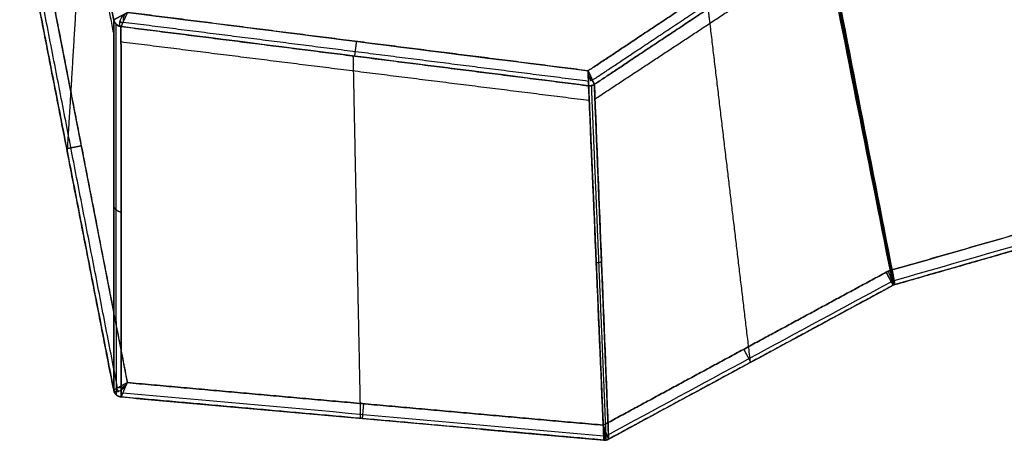
# Model space of a CAD drawing. Units: millimetres. Extents: x 577 to 1596, y -921 to 39.
# Drawn here: x 578 to 810, y -921 to -822 of the extents above; entities that cross this region are included whole.
import ezdxf

# ---------------------------------------------------------------- set-up
doc = ezdxf.new("R2010")
doc.units = ezdxf.units.MM
doc.header["$MEASUREMENT"] = 0
doc.layers.add('IGES level 10000', color=7, linetype='Continuous', true_color=0xffffff)

msp = doc.modelspace()

# ---------------------------------------------------------------- linework, layer by layer
at = {"layer": 'IGES level 10000'}
msp.add_line((602.93, -907.64, 1100), (581.02, -795.12, 1100), dxfattribs=at)
for points, degree in [([(599.72, -822.09, -46.55), (592.65, -786.03, -46.55), (585.58, -749.97, -46.55)], 2), ([(585.25, -751.82, 0), (588.15, -766.59, 0), (591.04, -781.35, 0), (593.93, -796.12, 0), (596.83, -810.89, 0), (599.72, -825.65, 0)], 5), ([(599.71, -909.42, 1096.45), (595.28, -886.63, 1096.45), (590.84, -863.85, 1096.45), (586.4, -841.06, 1096.45), (581.97, -818.28, 1096.45), (577.53, -795.5, 1096.45)], 5), ([(577.53, -795.5, 1096.45), (588.62, -852.46, 1096.45), (599.71, -909.42, 1096.45)], 2), ([(600.64, -908.91, 1098.96), (589.59, -852.15, 1098.96), (578.54, -795.39, 1098.96)], 2), ([(581.02, -795.12, 1100), (585.41, -817.62, 1100), (589.79, -840.13, 1100), (594.17, -862.63, 1100), (598.55, -885.14, 1100), (602.93, -907.64, 1100)], 5), ([(711.64, -834.12, -50), (721.51, -827.56, -50), (734.03, -819.25, -50), (749.24, -809.14, -50), (757.19, -803.86, -50), (765.14, -798.58, -50)], 5), ([(765.14, -798.58, -50), (757.19, -803.86, -50), (749.24, -809.14, -50), (734.03, -819.25, -50), (721.51, -827.56, -50), (711.64, -834.12, -50)], 5), ([(712.65, -836.32, -49.05), (722.51, -829.77, -49.05), (735.05, -821.44, -49.05), (750.46, -811.2, -49.06), (758.46, -805.89, -49.06), (766.47, -800.57, -49.06)], 5), ([(767.37, -801.33, -46.75), (770.66, -817.98, 181.85), (773.95, -834.63, 410.45), (777.24, -851.28, 639.05), (780.52, -867.93, 867.65), (783.81, -884.59, 1096.25)], 5), ([(767.69, -801.21, -46.76), (773.13, -828.98, 334.24), (778.57, -856.75, 715.24), (784.02, -884.52, 1096.24)], 3), ([(784.02, -884.52, 1096.24), (780.75, -867.86, 867.64), (777.48, -851.2, 639.04), (774.22, -834.54, 410.44), (770.95, -817.88, 181.84), (767.69, -801.21, -46.76)], 5), ([(713.11, -837.33, -46.72), (722.97, -830.78, -46.72), (735.53, -822.44, -46.73), (751.02, -812.15, -46.73), (759.05, -806.82, -46.74), (767.08, -801.49, -46.74)], 5), ([(767.08, -801.49, -46.74), (759.05, -806.82, -46.74), (751.02, -812.15, -46.73), (735.53, -822.44, -46.73), (722.97, -830.78, -46.72), (713.11, -837.33, -46.72)], 5), ([(767.08, -801.49, -46.74), (770.39, -818.12, 181.86), (773.69, -834.76, 410.46), (777, -851.4, 639.06), (780.31, -868.04, 867.65), (783.62, -884.68, 1096.25)], 5), ([(783.62, -884.68, 1096.25), (778.11, -856.94, 715.26), (772.59, -829.21, 334.26), (767.08, -801.49, -46.74)], 3), ([(713.24, -840.75, 0), (724.15, -833.58, 0), (735.05, -826.41, 0), (745.95, -819.23, 0), (756.85, -812.06, 0), (767.75, -804.89, 0)], 5), ([(599.71, -909.41, 1096.36), (599.71, -891.84, 866.27), (599.72, -874.44, 638.58), (599.72, -857.33, 414.6), (599.72, -839.75, 184.58), (599.72, -822.09, -46.55)], 5), ([(599.72, -822.09, -46.55), (599.72, -839.75, 184.58), (599.72, -857.33, 414.6), (599.72, -874.44, 638.58), (599.71, -891.84, 866.27), (599.71, -909.41, 1096.36)], 5), ([(599.72, -822.09, -46.55), (599.72, -822.09, -46.62), (599.72, -822.09, -46.69), (599.73, -822.09, -46.76)], 3), ([(601.43, -823.69, -46.67), (600.81, -823.61, -46.67), (600.22, -823.27, -46.64), (599.84, -822.71, -46.6), (599.72, -822.09, -46.55)], 4), ([(599.73, -822.09, -46.76), (599.73, -822.09, -46.72), (599.72, -822.09, -46.68), (599.72, -822.09, -46.64), (599.72, -822.09, -46.59), (599.72, -822.09, -46.55)], 5), ([(599.72, -822.09, -46.55), (599.84, -822.71, -46.6), (600.22, -823.27, -46.64), (600.81, -823.61, -46.67), (601.43, -823.69, -46.67)], 4), ([(599.72, -822.09, -46.66), (599.82, -822.58, -46.69), (600.07, -823.04, -46.72), (600.46, -823.4, -46.73), (600.94, -823.62, -46.73), (601.43, -823.68, -46.72)], 5), ([(601.44, -823.68, -46.76), (600.82, -823.6, -46.8), (600.23, -823.26, -46.81), (599.85, -822.7, -46.8), (599.73, -822.09, -46.76)], 4), ([(602.95, -820.35, -50), (639.18, -824.94, -50), (675.41, -829.53, -50), (711.64, -834.12, -50)], 3), ([(711.64, -834.12, -50), (689.9, -831.36, -50), (668.16, -828.61, -50), (646.42, -825.86, -50), (624.68, -823.11, -50), (602.95, -820.35, -50)], 5), ([(600.32, -823.17, -46.63), (600.32, -823.16, -46.67), (600.32, -823.16, -46.7), (600.32, -823.16, -46.73), (600.32, -823.16, -46.77), (600.33, -823.16, -46.8)], 5), ([(600.34, -910.51, 1096.27), (600.33, -892.93, 866.19), (600.33, -875.53, 638.5), (600.33, -858.41, 414.52), (600.32, -840.83, 184.5), (600.32, -823.17, -46.63)], 5), ([(601.2, -822.46, -48.96), (601.32, -822.56, -48.95), (601.43, -822.65, -48.94), (601.56, -822.72, -48.91), (601.68, -822.79, -48.87), (601.81, -822.85, -48.82)], 5), ([(601.44, -823.68, -46.76), (601.43, -823.68, -46.73), (601.43, -823.69, -46.7), (601.43, -823.69, -46.67)], 3), ([(601.43, -823.69, -46.67), (601.43, -823.69, -46.69), (601.43, -823.68, -46.71), (601.43, -823.68, -46.73), (601.43, -823.68, -46.75), (601.44, -823.68, -46.76)], 5), ([(601.43, -823.69, -46.67), (601.45, -841.35, 184.46), (601.46, -858.93, 414.48), (601.47, -876.04, 638.46), (601.49, -893.44, 866.15), (601.5, -911.02, 1096.23)], 5), ([(601.5, -911.02, 1096.23), (601.49, -893.44, 866.15), (601.47, -876.04, 638.46), (601.46, -858.93, 414.48), (601.45, -841.35, 184.46), (601.43, -823.69, -46.67)], 5), ([(601.44, -823.68, -46.76), (623.5, -826.47, -46.76), (645.56, -829.27, -46.76), (667.63, -832.06, -46.76), (689.69, -834.85, -46.75), (711.75, -837.65, -46.75)], 5), ([(711.75, -837.65, -46.75), (674.98, -832.99, -46.76), (638.21, -828.34, -46.76), (601.44, -823.68, -46.76)], 3), ([(601.92, -822.62, -49.07), (623.88, -825.4, -49.07), (645.84, -828.18, -49.06), (667.8, -830.97, -49.06), (689.76, -833.75, -49.06), (711.72, -836.53, -49.06)], 5), ([(601.44, -827.25, 0), (623.53, -830.02, 0), (645.62, -832.78, 0), (667.71, -835.54, 0), (689.81, -838.3, 0), (711.9, -841.07, 0)], 5), ([(711.75, -837.65, -46.75), (711.75, -837.57, -47.82), (711.73, -837.07, -48.87), (711.7, -836.19, -49.63), (711.67, -835.15, -50), (711.64, -834.12, -50)], 5), ([(711.64, -834.12, -50), (712.07, -835.06, -50), (712.5, -836, -49.63), (712.87, -836.81, -48.87), (713.07, -837.26, -47.82), (713.11, -837.33, -46.75)], 5), ([(711.92, -835.34, -49.78), (711.98, -835.57, -49.69), (712.03, -835.8, -49.59), (712.08, -836.02, -49.45), (712.13, -836.23, -49.3), (712.18, -836.43, -49.13)], 5), ([(713.11, -837.33, -46.72), (712.87, -837.49, -46.73), (712.6, -837.6, -46.74), (712.32, -837.67, -46.74), (712.03, -837.68, -46.74), (711.75, -837.65, -46.74)], 5), ([(711.75, -837.65, -46.75), (712.1, -837.69, -46.76), (712.47, -837.65, -46.76), (712.81, -837.53, -46.76), (713.11, -837.33, -46.75)], 4), ([(711.75, -837.65, -46.75), (712.1, -837.69, -46.76), (712.47, -837.65, -46.76), (712.81, -837.53, -46.76), (713.11, -837.33, -46.75)], 4), ([(711.75, -837.65, -46.75), (712.03, -837.68, -46.76), (712.32, -837.67, -46.76), (712.6, -837.6, -46.76), (712.87, -837.49, -46.76), (713.11, -837.33, -46.75)], 5), ([(713.11, -837.33, -46.72), (712.87, -837.49, -46.73), (712.6, -837.6, -46.74), (712.32, -837.67, -46.74), (712.03, -837.68, -46.74), (711.75, -837.65, -46.74)], 5), ([(711.75, -837.65, -46.74), (712.03, -837.68, -46.75), (712.32, -837.67, -46.75), (712.6, -837.6, -46.75), (712.87, -837.49, -46.74), (713.11, -837.33, -46.74)], 5), ([(715.36, -921.19, 1096.25), (714.16, -893.34, 715.25), (712.96, -865.5, 334.26), (711.75, -837.65, -46.74)], 3), ([(711.75, -837.65, -46.74), (711.75, -837.65, -46.74), (711.75, -837.65, -46.75), (711.75, -837.65, -46.75)], 3), ([(711.75, -837.65, -46.74), (712.48, -854.36, 181.86), (713.2, -871.07, 410.46), (713.92, -887.77, 639.05), (714.64, -904.48, 867.65), (715.36, -921.19, 1096.25)], 5), ([(711.75, -837.65, -46.74), (711.75, -837.65, -46.74), (711.75, -837.65, -46.75), (711.75, -837.65, -46.75)], 3), ([(712.18, -836.43, -49.13), (712.27, -836.41, -49.13), (712.36, -836.38, -49.13), (712.45, -836.35, -49.12), (712.54, -836.32, -49.1), (712.63, -836.29, -49.09)], 5), ([(715.94, -921.15, 1096.25), (715.24, -904.45, 867.65), (714.55, -887.74, 639.05), (713.85, -871.03, 410.46), (713.15, -854.32, 181.86), (712.46, -837.61, -46.74)], 5), ([(712.46, -837.61, -46.74), (712.46, -837.61, -46.75), (712.46, -837.61, -46.75), (712.46, -837.61, -46.76)], 3), ([(713.11, -837.33, -46.75), (713.11, -837.33, -46.74), (713.11, -837.33, -46.73), (713.11, -837.33, -46.72)], 3), ([(713.11, -837.33, -46.72), (714.23, -865.22, 334.27), (715.36, -893.09, 715.27), (716.48, -920.96, 1096.26)], 3), ([(716.48, -920.96, 1096.26), (715.81, -904.24, 867.66), (715.13, -887.51, 639.07), (714.46, -870.79, 410.47), (713.78, -854.06, 181.88), (713.11, -837.33, -46.72)], 5), ([(713.11, -837.33, -46.75), (713.11, -837.33, -46.74), (713.11, -837.33, -46.73), (713.11, -837.33, -46.72)], 3), ([(775.85, -842.87, 524.75), (775.75, -842.89, 524.75), (775.64, -842.93, 524.75), (775.54, -842.97, 524.75), (775.44, -843.02, 524.74), (775.35, -843.08, 524.74)], 5), ([(873.47, -855.25, 1100), (855.39, -860.43, 1100), (837.31, -865.61, 1100), (819.22, -870.8, 1100), (801.14, -875.98, 1100), (783.05, -881.16, 1100)], 5), ([(783.05, -881.16, 1100), (813.19, -872.52, 1100), (843.33, -863.89, 1100), (873.47, -855.25, 1100)], 3), ([(874.18, -857.71, 1098.89), (844.04, -866.35, 1098.88), (813.9, -874.99, 1098.88), (783.76, -883.63, 1098.88)], 3), ([(874.43, -858.61, 1096.25), (844.29, -867.24, 1096.25), (814.16, -875.88, 1096.24), (784.02, -884.52, 1096.24)], 3), ([(784.02, -884.52, 1096.24), (829.23, -871.56, 1096.25), (874.43, -858.61, 1096.25)], 2), ([(601.47, -867.45, 526), (600.96, -867.39, 526), (600.47, -867.18, 526.02), (600.07, -866.81, 526.05), (599.81, -866.34, 526.08), (599.72, -865.85, 526.12)], 5), ([(714.79, -879.15, 524.77), (714.57, -879.28, 524.76), (714.33, -879.38, 524.76), (714.07, -879.43, 524.75), (713.81, -879.45, 524.75), (713.56, -879.42, 524.75)], 5), ([(781.96, -881.61, 1100), (768.61, -888.82, 1100), (755.26, -896.03, 1100), (741.91, -903.25, 1100), (728.57, -910.46, 1100), (715.22, -917.67, 1100)], 5), ([(715.22, -917.67, 1100), (728.57, -910.46, 1100), (741.91, -903.25, 1100), (755.26, -896.03, 1100), (768.61, -888.82, 1100), (781.96, -881.61, 1100)], 5), ([(783.05, -881.16, 1100), (782.83, -881.23, 1100), (782.6, -881.31, 1100), (782.38, -881.39, 1100), (782.17, -881.5, 1100), (781.96, -881.61, 1100)], 5), ([(781.96, -881.61, 1100), (782.17, -881.5, 1100), (782.38, -881.39, 1100), (782.6, -881.31, 1100), (782.83, -881.23, 1100), (783.05, -881.16, 1100)], 5), ([(781.96, -881.61, 1100), (782.5, -882.62, 1100), (783.05, -883.63, 1099.53), (783.47, -884.41, 1098.58), (783.66, -884.75, 1097.4), (783.62, -884.68, 1096.25)], 5), ([(783.18, -883.86, 1098.89), (760.83, -895.93, 1098.89), (738.49, -908, 1098.89), (716.14, -920.07, 1098.89)], 3), ([(783.62, -884.68, 1096.25), (770.19, -891.94, 1096.26), (756.76, -899.19, 1096.26), (743.34, -906.45, 1096.26), (729.91, -913.7, 1096.27), (716.48, -920.96, 1096.27)], 5), ([(716.48, -920.96, 1096.27), (738.86, -908.86, 1096.26), (761.24, -896.77, 1096.26), (783.62, -884.68, 1096.25)], 3), ([(783.76, -883.63, 1098.88), (783.64, -883.66, 1098.88), (783.52, -883.7, 1098.88), (783.4, -883.75, 1098.88), (783.29, -883.8, 1098.88), (783.18, -883.86, 1098.89)], 5), ([(784.02, -884.52, 1096.24), (783.93, -884.54, 1096.24), (783.85, -884.57, 1096.24), (783.77, -884.6, 1096.25), (783.69, -884.64, 1096.25), (783.62, -884.68, 1096.25)], 5), ([(783.62, -884.68, 1096.25), (783.74, -884.61, 1096.25), (783.88, -884.56, 1096.24), (784.02, -884.52, 1096.24)], 3), ([(602.56, -908.32, 1099.93), (602.55, -908.31, 1099.93), (602.54, -908.3, 1099.93), (602.53, -908.29, 1099.93), (602.52, -908.28, 1099.93), (602.51, -908.27, 1099.93)], 5), ([(715.22, -917.67, 1100), (692.76, -915.66, 1100), (670.3, -913.66, 1100), (647.85, -911.65, 1100), (625.39, -909.65, 1100), (602.93, -907.64, 1100)], 5), ([(602.93, -907.64, 1100), (625.39, -909.65, 1100), (647.85, -911.65, 1100), (670.3, -913.66, 1100), (692.76, -915.66, 1100), (715.22, -917.67, 1100)], 5), ([(599.71, -909.42, 1096.45), (599.71, -909.42, 1096.42), (599.71, -909.42, 1096.39), (599.71, -909.41, 1096.36)], 3), ([(599.71, -909.42, 1096.45), (599.71, -909.42, 1096.43), (599.71, -909.42, 1096.4), (599.71, -909.42, 1096.38), (599.71, -909.41, 1096.36)], 4), ([(599.71, -909.41, 1096.36), (599.81, -909.92, 1096.32), (600.07, -910.39, 1096.28), (600.48, -910.76, 1096.25), (600.98, -910.97, 1096.24), (601.5, -911.02, 1096.23)], 5), ([(599.71, -909.41, 1096.36), (599.84, -910.04, 1096.31), (600.23, -910.63, 1096.26), (600.86, -910.96, 1096.24), (601.5, -911.02, 1096.23)], 4), ([(601.5, -911.03, 1096.45), (600.98, -910.98, 1096.44), (600.48, -910.77, 1096.44), (600.07, -910.4, 1096.44), (599.81, -909.92, 1096.44), (599.71, -909.42, 1096.45)], 5), ([(601.5, -911.02, 1096.34), (600.98, -910.98, 1096.34), (600.48, -910.77, 1096.35), (600.07, -910.4, 1096.36), (599.81, -909.92, 1096.38), (599.71, -909.42, 1096.4)], 5), ([(600.34, -910.51, 1096.27), (600.34, -910.52, 1096.32), (600.34, -910.52, 1096.36), (600.34, -910.52, 1096.4), (600.34, -910.52, 1096.44)], 4), ([(600.86, -909.65, 1098.84), (600.75, -909.54, 1098.83), (600.65, -909.42, 1098.81), (600.56, -909.29, 1098.78), (600.48, -909.16, 1098.73), (600.41, -909.03, 1098.68)], 5), ([(602.09, -908.57, 1099.82), (601.93, -908.75, 1099.74), (601.76, -908.94, 1099.65), (601.6, -909.12, 1099.53), (601.44, -909.29, 1099.39), (601.29, -909.46, 1099.22)], 5), ([(715.32, -920.25, 1098.88), (677.51, -916.88, 1098.88), (639.69, -913.5, 1098.88), (601.88, -910.13, 1098.88)], 3), ([(601.5, -911.02, 1096.23), (601.5, -911.02, 1096.31), (601.5, -911.03, 1096.38), (601.5, -911.03, 1096.45)], 3), ([(715.36, -921.19, 1096.25), (692.58, -919.15, 1096.24), (669.81, -917.12, 1096.24), (647.04, -915.09, 1096.24), (624.27, -913.05, 1096.24), (601.5, -911.02, 1096.23)], 5), ([(601.5, -911.02, 1096.23), (601.5, -911.02, 1096.29), (601.5, -911.03, 1096.34), (601.5, -911.03, 1096.4), (601.5, -911.03, 1096.45)], 4), ([(601.5, -911.02, 1096.23), (658.43, -916.1, 1096.24), (715.36, -921.19, 1096.25)], 2), ([(716.48, -920.96, 1096.27), (716.51, -921.03, 1097.44), (716.36, -920.64, 1098.64), (716.03, -919.78, 1099.55), (715.62, -918.72, 1100), (715.22, -917.67, 1100)], 5), ([(715.22, -917.67, 1100), (715.26, -918.8, 1100), (715.31, -919.93, 1099.55), (715.34, -920.85, 1098.64), (715.36, -921.27, 1097.44), (715.36, -921.19, 1096.27)], 5), ([(715.49, -919.01, 1099.73), (715.55, -919.26, 1099.63), (715.6, -919.51, 1099.5), (715.65, -919.74, 1099.34), (715.69, -919.96, 1099.16), (715.73, -920.16, 1098.95)], 5), ([(715.73, -920.16, 1098.95), (715.65, -920.18, 1098.95), (715.57, -920.19, 1098.95), (715.48, -920.2, 1098.94), (715.4, -920.21, 1098.93), (715.32, -920.22, 1098.92)], 5), ([(715.32, -920.22, 1098.92), (715.33, -920.62, 1098.51), (715.35, -920.93, 1098.01), (715.35, -921.14, 1097.45), (715.36, -921.23, 1096.85), (715.36, -921.19, 1096.27)], 5), ([(716.48, -920.96, 1096.27), (716.28, -921.07, 1096.27), (716.06, -921.15, 1096.26), (715.82, -921.19, 1096.26), (715.59, -921.21, 1096.27), (715.36, -921.19, 1096.27)], 5), ([(715.36, -921.19, 1096.25), (715.59, -921.21, 1096.24), (715.82, -921.19, 1096.24), (716.06, -921.15, 1096.25), (716.28, -921.07, 1096.25), (716.48, -920.96, 1096.26)], 5), ([(716.48, -920.96, 1096.27), (716.28, -921.07, 1096.26), (716.06, -921.15, 1096.26), (715.82, -921.19, 1096.25), (715.59, -921.21, 1096.26), (715.36, -921.19, 1096.26)], 5), ([(715.36, -921.19, 1096.25), (715.59, -921.21, 1096.24), (715.82, -921.19, 1096.24), (716.06, -921.15, 1096.25), (716.28, -921.07, 1096.25), (716.48, -920.96, 1096.26)], 5), ([(715.36, -921.19, 1096.27), (715.36, -921.19, 1096.26), (715.36, -921.19, 1096.25), (715.36, -921.19, 1096.25)], 3), ([(715.36, -921.19, 1096.27), (715.36, -921.19, 1096.26), (715.36, -921.19, 1096.25), (715.36, -921.19, 1096.25)], 3), ([(715.94, -921.15, 1096.25), (715.94, -921.15, 1096.25), (715.94, -921.15, 1096.26), (715.94, -921.15, 1096.26)], 3), ([(716.48, -920.96, 1096.26), (716.48, -920.96, 1096.26), (716.48, -920.96, 1096.27), (716.48, -920.96, 1096.27)], 3), ([(716.48, -920.96, 1096.26), (716.48, -920.96, 1096.26), (716.48, -920.96, 1096.27), (716.48, -920.96, 1096.27)], 3)]:
    msp.add_open_spline(points, degree=degree, dxfattribs=at)
for points, degree, knots in [([(585.58, -749.97, -46.55), (586.04, -752.3, -46.55), (586.48, -754.58, -46.55), (586.9, -756.71, -46.55), (589.28, -768.84, -46.55), (591.66, -780.96, -46.55), (593.66, -791.16, -46.55), (596.01, -803.18, -46.55), (598.37, -815.2, -46.55), (598.79, -817.33, -46.55), (599.25, -819.67, -46.55), (599.72, -822.09, -46.55)], 5, [4.97796, 4.97796, 4.97796, 4.97796, 4.97796, 4.97796, 21.070557, 21.070557, 21.070557, 106.038854, 106.038854, 106.038854, 121.272105, 121.272105, 121.272105, 121.272105, 121.272105, 121.272105]), ([(592.74, -786.51, -46.55), (592.71, -787.05, -37.24), (592.68, -787.59, -27.93), (592.65, -788.13, -18.62), (591.84, -801.43, 209.98), (591.04, -814.73, 438.58), (590.27, -827.49, 657.87), (589.5, -840.25, 877.16), (588.73, -853, 1096.45)], 5, [-46.63469, -46.63469, -46.63469, -46.63469, -46.63469, -46.63469, 0, 0, 0, 1098.414752, 1098.414752, 1098.414752, 1098.414752, 1098.414752, 1098.414752]), ([(739.92, -819.52, -46.73), (740.01, -820.2, -37.38), (740.09, -820.89, -28.04), (740.17, -821.57, -18.69), (742.16, -838.24, 209.91), (744.15, -854.92, 438.5), (746.06, -870.92, 657.76), (747.97, -886.91, 877.01), (749.88, -902.91, 1096.26)], 5, [-46.855799, -46.855799, -46.855799, -46.855799, -46.855799, -46.855799, 0, 0, 0, 1099.234135, 1099.234135, 1099.234135, 1099.234135, 1099.234135, 1099.234135]), ([(599.73, -822.09, -46.76), (599.76, -822.07, -47.23), (599.87, -822.01, -47.69), (600.04, -821.92, -48.12), (600.59, -821.62, -49.04), (601.38, -821.2, -49.65), (601.89, -820.92, -49.88), (602.42, -820.64, -50), (602.95, -820.35, -50)], 5, [121.437209, 121.437209, 121.437209, 121.437209, 121.437209, 121.437209, 123.614736, 123.614736, 123.614736, 126.765103, 126.765103, 126.765103, 126.765103, 126.765103, 126.765103]), ([(601.44, -823.68, -46.76), (601.25, -823.62, -47.25), (601.12, -823.41, -47.79), (601.1, -822.8, -48.67), (601.19, -822.43, -49.02), (601.5, -821.71, -49.53), (601.72, -821.38, -49.7), (602.25, -820.8, -49.93), (602.57, -820.56, -50), (602.95, -820.35, -50)], 3, [1, 1, 1, 1, 1.25, 1.25, 1.5, 1.5, 1.75, 1.75, 2, 2, 2, 2]), ([(602.95, -820.35, -50), (602.7, -820.9, -50), (602.45, -821.45, -49.88), (602.21, -821.98, -49.65), (601.84, -822.79, -49.04), (601.58, -823.36, -48.12), (601.5, -823.54, -47.69), (601.45, -823.65, -47.23), (601.44, -823.68, -46.76)], 5, [0, 0, 0, 0, 0, 0, 3.150367, 3.150367, 3.150367, 5.327894, 5.327894, 5.327894, 5.327894, 5.327894, 5.327894]), ([(602.95, -820.35, -50), (602.57, -820.56, -50), (602.3, -820.85, -49.94), (601.96, -821.61, -49.71), (601.89, -822.09, -49.52), (601.96, -822.53, -49.16)], 3, [2, 2, 2, 2, 2.5, 2.5, 3, 3, 3, 3]), ([(601.96, -822.53, -49.16), (601.93, -822.6, -49.09), (601.9, -822.66, -49.03), (601.87, -822.73, -48.96), (601.71, -823.07, -48.58), (601.58, -823.36, -48.12), (601.5, -823.54, -47.69), (601.45, -823.65, -47.23), (601.44, -823.68, -46.76)], 5, [0, 0, 0, 0, 0, 0, 0.182594, 0.182594, 0.182594, 1, 1, 1, 1, 1, 1]), ([(656.59, -830.66, -46.76), (656.6, -830.63, -47.28), (656.62, -830.49, -47.8), (656.64, -830.26, -48.28), (656.72, -829.63, -49.14), (656.84, -828.74, -49.71), (656.9, -828.24, -49.9), (656.97, -827.72, -50), (657.03, -827.2, -50)], 5, [0, 0, 0, 0, 0, 0, 1.75, 1.75, 1.75, 3.5, 3.5, 3.5, 3.5, 3.5, 3.5]), ([(657.98, -916.06, 1096.24), (657.64, -899.67, 876.99), (657.31, -883.28, 657.74), (656.98, -866.89, 438.5), (656.63, -849.81, 209.9), (656.29, -832.72, -18.7), (656.27, -832.02, -28.05), (656.26, -831.32, -37.41), (656.24, -830.62, -46.76)], 5, [-39.681518, -39.681518, -39.681518, -39.681518, -39.681518, -39.681518, 1059.620619, 1059.620619, 1059.620619, 1106.509382, 1106.509382, 1106.509382, 1106.509382, 1106.509382, 1106.509382]), ([(713.11, -837.33, -46.75), (713.1, -837.32, -46.9), (713.09, -837.3, -47.04), (713.08, -837.28, -47.19), (713.03, -837.16, -47.77), (712.92, -836.92, -48.31), (712.81, -836.69, -48.67), (712.55, -836.12, -49.32), (712.23, -835.41, -49.75), (712.05, -835.03, -49.9), (711.86, -834.61, -49.99), (711.67, -834.19, -50), (711.66, -834.17, -50), (711.65, -834.15, -50), (711.64, -834.13, -50), (711.64, -834.12, -50), (711.64, -834.12, -50), (711.64, -834.12, -50)], 5, [0, 0, 0, 0, 0, 0, 0.691542, 0.691542, 0.691542, 2.791247, 2.791247, 2.791247, 4.944148, 4.944148, 4.944148, 5.040819, 5.040819, 5.040819, 5.060296, 5.060296, 5.060296, 5.060296, 5.060296, 5.060296]), ([(711.64, -834.12, -50), (711.64, -834.12, -50), (711.64, -834.12, -50), (711.64, -834.13, -50), (711.64, -834.15, -50), (711.64, -834.17, -50), (711.64, -834.19, -50), (711.65, -834.66, -49.99), (711.67, -835.12, -49.9), (711.68, -835.54, -49.75), (711.71, -836.32, -49.32), (711.73, -836.94, -48.67), (711.74, -837.2, -48.31), (711.74, -837.46, -47.77), (711.75, -837.59, -47.19), (711.75, -837.62, -47.04), (711.75, -837.64, -46.9), (711.75, -837.65, -46.75)], 5, [5.060296, 5.060296, 5.060296, 5.060296, 5.060296, 5.060296, 5.079772, 5.079772, 5.079772, 5.176443, 5.176443, 5.176443, 7.329344, 7.329344, 7.329344, 9.429049, 9.429049, 9.429049, 10.120591, 10.120591, 10.120591, 10.120591, 10.120591, 10.120591]), ([(713.11, -837.33, -46.75), (713.1, -837.32, -46.9), (713.09, -837.3, -47.04), (713.08, -837.28, -47.19), (713.03, -837.16, -47.77), (712.92, -836.92, -48.31), (712.81, -836.69, -48.67), (712.55, -836.12, -49.32), (712.23, -835.41, -49.75), (712.05, -835.03, -49.9), (711.86, -834.61, -49.99), (711.67, -834.19, -50), (711.66, -834.17, -50), (711.65, -834.15, -50), (711.64, -834.13, -50), (711.64, -834.12, -50), (711.64, -834.12, -50), (711.64, -834.12, -50)], 5, [0, 0, 0, 0, 0, 0, 0.691542, 0.691542, 0.691542, 2.791247, 2.791247, 2.791247, 4.944148, 4.944148, 4.944148, 5.040819, 5.040819, 5.040819, 5.060296, 5.060296, 5.060296, 5.060296, 5.060296, 5.060296]), ([(711.64, -834.12, -50), (711.64, -834.12, -50), (711.64, -834.12, -50), (711.64, -834.13, -50), (711.64, -834.15, -50), (711.64, -834.17, -50), (711.64, -834.19, -50), (711.65, -834.66, -49.99), (711.67, -835.12, -49.9), (711.68, -835.54, -49.75), (711.71, -836.32, -49.32), (711.73, -836.94, -48.67), (711.74, -837.2, -48.31), (711.74, -837.46, -47.77), (711.75, -837.59, -47.19), (711.75, -837.62, -47.04), (711.75, -837.64, -46.9), (711.75, -837.65, -46.75)], 5, [5.060296, 5.060296, 5.060296, 5.060296, 5.060296, 5.060296, 5.079772, 5.079772, 5.079772, 5.176443, 5.176443, 5.176443, 7.329344, 7.329344, 7.329344, 9.429049, 9.429049, 9.429049, 10.120591, 10.120591, 10.120591, 10.120591, 10.120591, 10.120591]), ([(588.62, -852.45, 1096.45), (588.61, -852.45, 1097), (588.71, -852.43, 1097.56), (588.92, -852.39, 1098.09), (589.53, -852.27, 1099.03), (590.45, -852.09, 1099.67), (590.97, -851.99, 1099.89), (591.51, -851.88, 1100), (592.06, -851.78, 1100)], 5, [0, 0, 0, 0, 0, 0, 1.75, 1.75, 1.75, 3.5, 3.5, 3.5, 3.5, 3.5, 3.5]), ([(783.62, -884.68, 1096.25), (783.64, -884.72, 1096.83), (783.6, -884.65, 1097.41), (783.51, -884.48, 1097.96), (783.22, -883.94, 1098.97), (782.76, -883.1, 1099.65), (782.5, -882.62, 1099.88), (782.23, -882.11, 1100), (781.96, -881.61, 1100)], 5, [0, 0, 0, 0, 0, 0, 1.75, 1.75, 1.75, 3.5, 3.5, 3.5, 3.5, 3.5, 3.5]), ([(783.81, -884.59, 1096.25), (783.83, -884.63, 1096.82), (783.8, -884.56, 1097.4), (783.73, -884.37, 1097.96), (783.5, -883.81, 1098.96), (783.13, -882.92, 1099.65), (782.93, -882.42, 1099.88), (782.71, -881.89, 1100), (782.49, -881.36, 1100)], 5, [0, 0, 0, 0, 0, 0, 1.75, 1.75, 1.75, 3.5, 3.5, 3.5, 3.5, 3.5, 3.5]), ([(784.02, -884.52, 1096.24), (784.03, -884.56, 1096.82), (784.01, -884.49, 1097.4), (783.95, -884.3, 1097.96), (783.79, -883.71, 1098.96), (783.52, -882.79, 1099.64), (783.37, -882.27, 1099.88), (783.21, -881.72, 1100), (783.05, -881.16, 1100)], 5, [0, 0, 0, 0, 0, 0, 1.75, 1.75, 1.75, 3.5, 3.5, 3.5, 3.5, 3.5, 3.5]), ([(783.05, -881.16, 1100), (783.21, -881.72, 1100), (783.37, -882.27, 1099.88), (783.52, -882.79, 1099.64), (783.79, -883.71, 1098.96), (783.95, -884.3, 1097.96), (784.01, -884.49, 1097.4), (784.03, -884.56, 1096.82), (784.02, -884.52, 1096.24)], 5, [-3.5, -3.5, -3.5, -3.5, -3.5, -3.5, -1.75, -1.75, -1.75, 0, 0, 0, 0, 0, 0]), ([(750.05, -902.82, 1096.26), (750.07, -902.85, 1096.83), (750.03, -902.78, 1097.41), (749.94, -902.61, 1097.97), (749.65, -902.07, 1098.97), (749.19, -901.23, 1099.65), (748.93, -900.76, 1099.88), (748.66, -900.25, 1100), (748.39, -899.75, 1100)], 5, [0, 0, 0, 0, 0, 0, 1.75, 1.75, 1.75, 3.5, 3.5, 3.5, 3.5, 3.5, 3.5]), ([(602.93, -907.64, 1100), (602.38, -907.95, 1100), (601.82, -908.26, 1099.87), (601.29, -908.55, 1099.61), (600.47, -909, 1098.94), (599.94, -909.29, 1097.91), (599.78, -909.38, 1097.44), (599.7, -909.42, 1096.95), (599.71, -909.42, 1096.45)], 5, [0, 0, 0, 0, 0, 0, 3.231752, 3.231752, 3.231752, 5.407569, 5.407569, 5.407569, 5.407569, 5.407569, 5.407569]), ([(599.71, -909.42, 1096.45), (599.75, -909.63, 1096.96), (599.94, -909.77, 1097.55), (600.54, -909.78, 1098.54), (600.93, -909.65, 1098.94), (601.65, -909.27, 1099.5), (601.98, -909.02, 1099.68), (602.53, -908.41, 1099.93), (602.76, -908.05, 1100), (602.93, -907.64, 1100)], 3, [1, 1, 1, 1, 1.25, 1.25, 1.5, 1.5, 1.75, 1.75, 2, 2, 2, 2]), ([(602.93, -907.64, 1100), (602.76, -908.05, 1100), (602.48, -908.36, 1099.94), (601.71, -908.78, 1099.69), (601.21, -908.89, 1099.48), (600.75, -908.84, 1099.08)], 3, [2, 2, 2, 2, 2.5, 2.5, 3, 3, 3, 3]), ([(601.5, -911.03, 1096.45), (601.49, -911.04, 1096.95), (601.53, -910.96, 1097.44), (601.6, -910.79, 1097.91), (601.84, -910.23, 1098.94), (602.2, -909.37, 1099.61), (602.44, -908.81, 1099.87), (602.68, -908.23, 1100), (602.93, -907.64, 1100)], 5, [165.869519, 165.869519, 165.869519, 165.869519, 165.869519, 165.869519, 168.045336, 168.045336, 168.045336, 171.277088, 171.277088, 171.277088, 171.277088, 171.277088, 171.277088]), ([(600.75, -908.84, 1099.08), (600.68, -908.88, 1099.01), (600.61, -908.92, 1098.93), (600.54, -908.96, 1098.85), (600.2, -909.15, 1098.43), (599.94, -909.29, 1097.91), (599.78, -909.38, 1097.44), (599.7, -909.42, 1096.95), (599.71, -909.42, 1096.45)], 5, [0, 0, 0, 0, 0, 0, 0.19527, 0.19527, 0.19527, 1, 1, 1, 1, 1, 1]), ([(658.41, -916.1, 1096.24), (658.41, -916.14, 1096.81), (658.42, -916.07, 1097.4), (658.43, -915.87, 1097.96), (658.49, -915.27, 1098.96), (658.57, -914.31, 1099.64), (658.62, -913.77, 1099.88), (658.67, -913.2, 1100), (658.72, -912.62, 1100)], 5, [0, 0, 0, 0, 0, 0, 1.75, 1.75, 1.75, 3.5, 3.5, 3.5, 3.5, 3.5, 3.5]), ([(715.36, -921.19, 1096.27), (715.45, -921.23, 1096.75), (715.55, -921.16, 1097.26), (715.69, -920.8, 1098.19), (715.73, -920.51, 1098.61), (715.73, -919.47, 1099.63), (715.56, -918.55, 1100), (715.22, -917.67, 1100), (715.39, -918.11, 1100), (715.48, -918.56, 1099.91), (715.51, -919.45, 1099.56), (715.44, -919.88, 1099.29), (715.32, -920.22, 1098.92)], 3, [1, 1, 1, 1, 1.25, 1.25, 1.5, 1.5, 2, 2, 2, 2.5, 2.5, 3, 3, 3, 3])]:
    msp.add_open_spline(points, degree=degree, knots=knots, dxfattribs=at)

doc.saveas('drawing.dxf')
